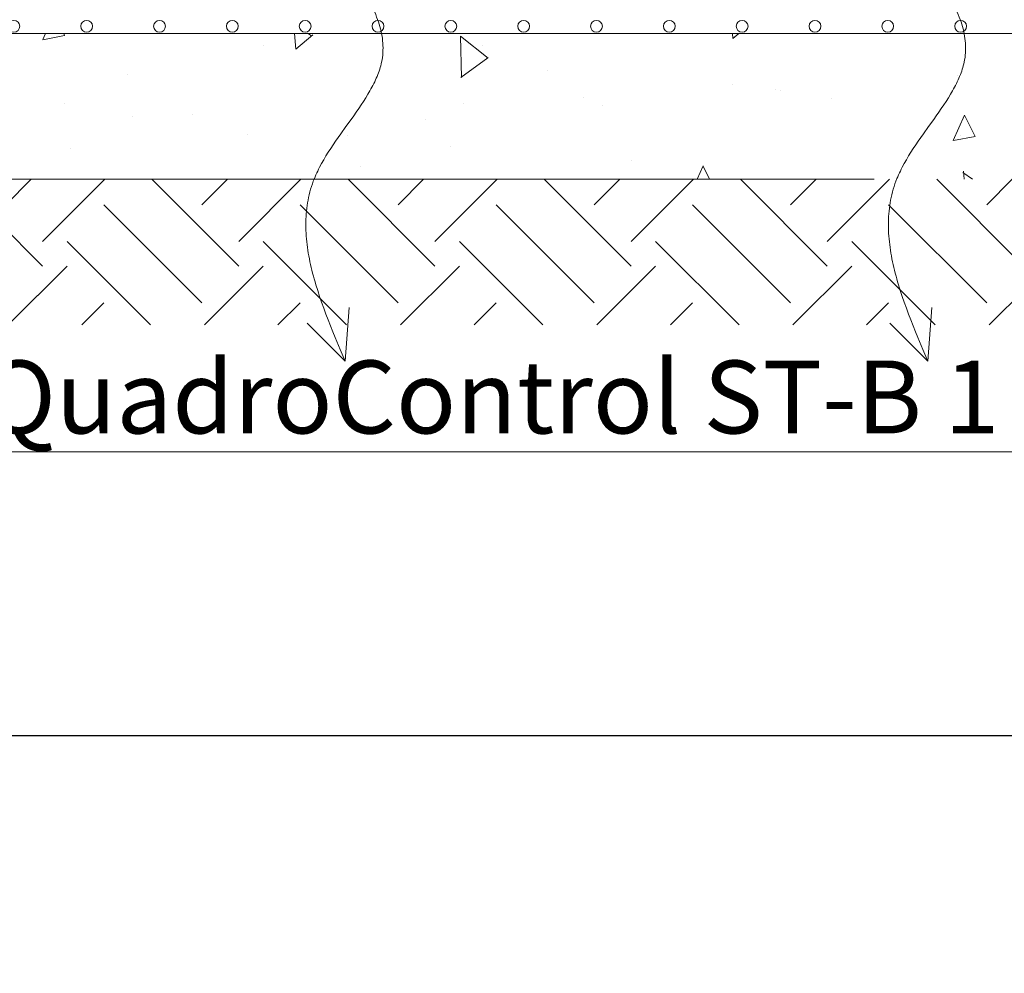
# Model space of a CAD drawing. Units: millimetres. Extents: x 0 to 21000, y 0 to 14850.
# Drawn here: x 7073 to 7749, y 2630 to 3285 of the extents above; entities that cross this region are included whole.
import ezdxf

# ---------------------------------------------------------------- set-up
doc = ezdxf.new("R2010")
doc.units = ezdxf.units.MM
doc.header["$LTSCALE"] = 333.33333
doc.linetypes.add('VERDECKT2', pattern=[4.7625, 3.175, -1.5875])
for name, color, linetype, lineweight in [('AS_kóty', 132, 'Continuous', 13), ('FRW-Kontur', 7, 'Continuous', 15), ('FRW-Schraff', 7, 'Continuous', 15), ('FRW-Vlies', 8, 'Continuous', 15)]:
    doc.layers.add(name, color=color, linetype=linetype, lineweight=lineweight)
doc.styles.add('AS_Romans', font='simplex.shx', dxfattribs={"width": 0.8})
doc.styles.get("Standard").update_dxf_attribs({"font": 'SIMPLEX.shx'})
doc.dimstyles.new('AS_kóty_M25', dxfattribs={"dimscale": 25, "dimtxt": 2.5, "dimasz": 2.5, "dimexe": 2, "dimexo": 2.5, "dimgap": 0.75, "dimtad": 1, "dimtxsty": 'AS_Romans', "dimcen": 2.5, "dimdle": 2, "dimclrd": 256, "dimclre": 256, "dimclrt": 256, "dimadec": 0, "dimazin": 0, "dimtfac": 1, "dimtdec": 0, "dimtmove": 0, "dimatfit": 2, "dimfxl": 0, "dimarcsym": 0})

# ---------------------------------------------------------------- blocks, each defined once
blk = doc.blocks.new('*D208')
at = {"layer": 'AS_kóty', "lineweight": -2}
for p, q in [((6744.26, 3222.8), (6744.26, 2743.49)), ((13244.26, 3222.8), (13244.26, 2743.49)), ((6806.76, 2793.49), (13181.76, 2793.49))]:
    blk.add_line(p, q, dxfattribs=at)
at = {"layer": 'AS_kóty'}
for points in [[(6806.76, 2803.9), (6806.76, 2783.07), (6744.26, 2793.49)], [(13181.76, 2783.07), (13181.76, 2803.9), (13244.26, 2793.49)]]:
    blk.add_solid(points, dxfattribs=at)
at = {"layer": 'Defpoints', "color": 0}
for p in [(6744.26, 3285.3), (13244.26, 3285.3), (13244.26, 2793.49)]:
    blk.add_point(p, dxfattribs=at)
at = {"layer": 'AS_kóty', "insert": (8549.33, 2849.44), "char_height": 62.5, "attachment_point": 5, "style": 'AS_Romans'}
blk.add_mtext('Délka = XX x 0,80 m = XX,XX m', dxfattribs=at)
blk = doc.blocks.new('Pfeil-Symbol_Versickerung')
at = {"color": 0}
for q in [(0.00269, 0.03679), (-0.02609, 0.02609)]:
    blk.add_line((0, 0), q, dxfattribs=at)
at = {"color": 0, "linetype": 'VERDECKT2'}
blk.add_spline([(-0.03598, 0.31074), (0.02491, 0.20528), (-0.02125, 0.12532), (0, 0)], degree=3, dxfattribs=at)
blk = doc.blocks.new('*U106')
at = {"layer": 'FRW-Kontur', "color": 5}
blk.add_blockref('Pfeil-Symbol_Versickerung', (0.00741, -0.15537), dxfattribs=at)
blk = doc.blocks.new('*U107')
at = {"layer": 'FRW-Kontur', "color": 0, "linetype": 'ByBlock', "lineweight": -2}
for p in [(0.4, 0), (0.8, 0)]:
    blk.add_blockref('*U106', p, dxfattribs=at)
blk = doc.blocks.new('Filtervlies_ST_gerade 80')
at = {"color": 0}
blk.add_lwpolyline([(0, 0), (0.8, 0)], dxfattribs=at)
for centre in [(0.025, 0.005), (0.075, 0.005), (0.125, 0.005), (0.175, 0.005), (0.325, 0.005), (0.375, 0.005), (0.425, 0.005), (0.475, 0.005), (0.525, 0.005), (0.575, 0.005), (0.625, 0.005), (0.675, 0.005), (0.725, 0.005), (0.775, 0.005)]:
    blk.add_circle(centre, 0.00403, dxfattribs=at)

msp = doc.modelspace()

# ---------------------------------------------------------------- hatches: boundary and pattern name
at = {"layer": 'FRW-Schraff'}
h = msp.add_hatch(dxfattribs=at)
h.set_pattern_fill('AR-CONC', color=8, angle=45, style=0)
h.set_pattern_definition([(95, (-272691.1, -189844.03), (140.09465, 117.55338), [19.05, -209.55]), (40, (-272691.1, -189844.03), (-160.01845, 110.17673), [15.24, -167.64058]), (145.451445, (-272679.42, -189834.23), (-19.9238, 227.7301), [16.19001, -178.09024]), (91.1842, (-272727.02, -189808.1), (221.41024, 161.95341), [28.575, -314.325]), (141.63556, (-272708.57, -189794.6), (-7.08662, 342.82676), [24.28502, -267.1356]), (36.18415, (-272727.02, -189808.1), (-7.08662, 342.82676), [22.85997, -251.45973]), (66, (-272700.08, -189799.12), (179.51998, 34.89515), [19.05, -209.55]), (11, (-272700.08, -189799.12), (-86.53993, 173.94119), [15.24, -167.64]), (116.451445, (-272685.12, -189796.22), (92.98005, 208.83634), [16.19001, -178.08994]), (82.5, (-272691.1, -189844.026), (-57.605469, 61.973414), [0, -165.608, 0, -170.18, 0, -168.275]), (52.5, (-272691.1, -189844.03), (-23.589727, 118.087), [0, -97.028, 0, -161.798, 0, -64.135]), (12.5, (-272731.15, -189884.08), (99.927863, 91.826196), [0, -63.5, 0, -198.12, 0, -262.89]), (2.5, (-272749.11, -189902.04), (86.763904, 122.722393), [0, -82.55, 0, -131.572, 0, -186.69])])
h.paths.add_polyline_path([(6659.26, 3275.3), (6601.524, 3175.3), (9964.26, 3175.3), (9964.26, 3275.3)])
h = msp.add_hatch(dxfattribs=at)
h.set_pattern_fill('EARTH', color=256, scale=15, angle=45, style=0)
h.set_pattern_definition([(45, (-239553.89, -155683.36), (0, 134.703842), [95.25, -95.25]), (45, (-239579.15, -155658.11), (0, 134.703842), [95.25, -95.25]), (45, (-239604.41, -155632.85), (0, 134.703842), [95.25, -95.25]), (135, (-239604.41, -155616.01), (-134.703842, 0), [95.25, -95.25]), (135, (-239579.15, -155590.755), (-134.703842, 0), [95.25, -95.25]), (135, (-239553.89, -155565.5), (-134.703842, 0), [95.25, -95.25])])
h.paths.add_polyline_path([(6501.524, 3175.3), (9964.26, 3175.3), (9964.26, 3075.3), (6501.524, 3075.3)])

# ---------------------------------------------------------------- linework, layer by layer
at = {"layer": 'AS_kóty'}
msp.add_lwpolyline([(6811.417, 3351.689), (6891.785, 2988.161), (7974.65, 2988.161)], dxfattribs=at)
at = {"layer": 'FRW-Schraff', "color": 8, "linetype": 'VERDECKT2'}
msp.add_lwpolyline([(6659.26, 3275.3), (6601.524, 3175.3), (9964.26, 3175.3), (9964.26, 3275.3)], close=True, dxfattribs=at)

# ---------------------------------------------------------------- block references
at = {"layer": 'FRW-Kontur', "xscale": 1000, "yscale": 1000, "zscale": 1000}
msp.add_blockref('*U107', (6889.394, 3205.77), dxfattribs=at)
at = {"layer": 'FRW-Vlies', "xscale": 1000, "yscale": 1000, "zscale": 1000}
for p in [(6744.26, 3275.3), (7544.26, 3275.3)]:
    msp.add_blockref('Filtervlies_ST_gerade 80', p, dxfattribs=at)

# ---------------------------------------------------------------- texts
at = {"layer": 'AS_kóty'}
msp.add_text('AS-QuadroControl ST-B 1', height=50, dxfattribs=at).set_placement((6941.785, 3000.869))

# ---------------------------------------------------------------- dimensions: what is measured, and where the dimension line sits
dim = msp.add_linear_dim(base=(13244.26, 2793.488), p1=(6744.26, 3285.3), p2=(13244.26, 3285.3), text='Délka = XX x 0,80 m = XX,XX m', dimstyle='AS_kóty_M25', dxfattribs=at)
dim.commit()
dim.dimension.update_dxf_attribs({"geometry": '*D208', "text_midpoint": (8549.325, 2793.488), "dimtype": 160})

doc.saveas('drawing.dxf')
